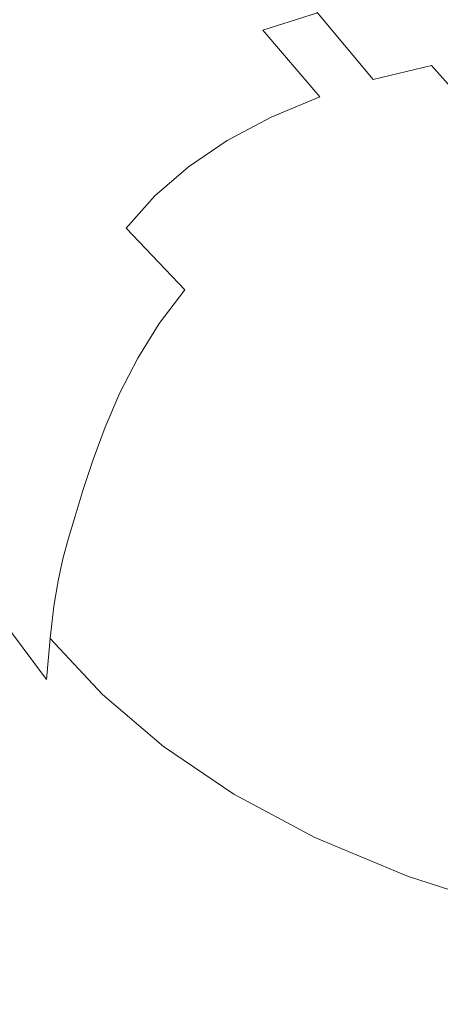
# Model space of a CAD drawing. Extents: x -182 to 182, y -550 to 0.
# Drawn here: x -76 to -50, y -367 to -306 of the extents above; entities that cross this region are included whole.
import ezdxf

# ---------------------------------------------------------------- set-up
doc = ezdxf.new("R2010")
doc.units = 0
doc.header["$LTSCALE"] = 500
doc.header["$MEASUREMENT"] = 0
doc.layers.add('NOVOTERM_CERAMIKA', color=7, linetype='Continuous')
doc.layers.add('NOVOTERM_DESKA', color=7, linetype='Continuous')

msp = doc.modelspace()

# ---------------------------------------------------------------- linework, layer by layer
at = {"layer": 'NOVOTERM_CERAMIKA', "lineweight": 0}
for points, invisible_edges in [([(-69.94, -305.438, -296.188), (-72.197, -307.101, -288.987), (-74.851, -302.797, -289.722), (-72.66, -301.115, -296.941)], 15), ([(-61.146, -306.942, -307.562), (-64.32, -302.691, -308.323), (-60.931, -301.615, -313.289), (-57.788, -305.879, -312.506)], 11), ([(-72.197, -307.101, -288.987), (-74.102, -308.952, -281.01), (-76.678, -304.667, -281.725), (-74.851, -302.797, -289.722)], 15), ([(-61.146, -306.942, -307.562), (-64.155, -308.202, -301.887), (-67.319, -303.967, -302.628), (-64.32, -302.691, -308.323)], 15), ([(-64.155, -308.202, -301.887), (-66.82, -309.654, -295.466), (-69.94, -305.438, -296.188), (-67.319, -303.967, -302.628)], 15), ([(-50.774, -309.12, -315.912), (-54.071, -305.019, -316.735), (-49.985, -304.368, -320.266), (-46.86, -308.476, -319.397)], 15), ([(-75.668, -310.986, -272.242), (-78.157, -306.724, -272.934), (-76.678, -304.667, -281.725), (-74.102, -308.952, -281.01)], 15), ([(-54.367, -309.978, -311.727), (-57.788, -305.879, -312.506), (-54.071, -305.019, -316.735), (-50.774, -309.12, -315.912)], 15), ([(-66.82, -309.654, -295.466), (-69.146, -311.294, -288.284), (-72.197, -307.101, -288.987), (-69.94, -305.438, -296.188)], 15), ([(-57.653, -311.038, -306.822), (-61.146, -306.942, -307.562), (-57.788, -305.879, -312.506), (-54.367, -309.978, -311.727)], 9), ([(-76.932, -313.146, -262.931), (-79.33, -308.907, -263.599), (-78.157, -306.724, -272.934), (-75.668, -310.986, -272.242)], 15), ([(-69.146, -311.294, -288.284), (-71.137, -313.12, -280.327), (-74.102, -308.952, -281.01), (-72.197, -307.101, -288.987)], 15), ([(-57.653, -311.038, -306.822), (-60.645, -312.286, -301.176), (-64.155, -308.202, -301.887), (-61.146, -306.942, -307.562)], 7), ([(-60.645, -312.286, -301.176), (-63.338, -313.72, -294.778), (-66.82, -309.654, -295.466), (-64.155, -308.202, -301.887)], 15), ([(-47.359, -312.977, -315.049), (-50.774, -309.12, -315.912), (-46.86, -308.476, -319.397), (-43.684, -312.325, -318.455)], 15), ([(-72.799, -315.127, -271.58), (-75.668, -310.986, -272.242), (-74.102, -308.952, -281.01), (-71.137, -313.12, -280.327)], 15), ([(-50.756, -313.853, -310.939), (-54.367, -309.978, -311.727), (-50.774, -309.12, -315.912), (-47.359, -312.977, -315.049)], 9), ([(-63.338, -313.72, -294.778), (-65.726, -315.338, -287.615), (-69.146, -311.294, -288.284), (-66.82, -309.654, -295.466)], 15), ([(-53.907, -314.929, -306.096), (-57.653, -311.038, -306.822), (-54.367, -309.978, -311.727), (-50.756, -313.853, -310.939)], 15), ([(-74.166, -317.259, -262.292), (-76.932, -313.146, -262.931), (-75.668, -310.986, -272.242), (-72.799, -315.127, -271.58)], 15), ([(-53.907, -314.929, -306.096), (-56.839, -316.177, -300.493), (-60.645, -312.286, -301.176), (-57.653, -311.038, -306.822)], 11), ([(-65.726, -315.338, -287.615), (-67.801, -317.136, -279.677), (-71.137, -313.12, -280.327), (-69.146, -311.294, -288.284)], 15), ([(-56.839, -316.177, -300.493), (-59.532, -317.598, -294.125), (-63.338, -313.72, -294.778), (-60.645, -312.286, -301.176)], 11), ([(-75.273, -319.458, -252.708), (-77.933, -315.375, -253.324), (-76.932, -313.146, -262.931), (-74.166, -317.259, -262.292)], 15), ([(-69.559, -319.113, -270.95), (-72.799, -315.127, -271.58), (-71.137, -313.12, -280.327), (-67.801, -317.136, -279.677)], 15), ([(-50.756, -313.853, -310.939), (-47.359, -312.977, -315.049), (-43.935, -316.522, -314.123), (-47.046, -317.446, -310.127)], 13), ([(-59.532, -317.598, -294.125), (-61.963, -319.193, -286.983), (-65.726, -315.338, -287.615), (-63.338, -313.72, -294.778)], 11), ([(-53.907, -314.929, -306.096), (-50.756, -313.853, -310.939), (-47.046, -317.446, -310.127), (-49.978, -318.564, -305.379)], 15), ([(-71.03, -321.212, -261.683), (-74.166, -317.259, -262.292), (-72.799, -315.127, -271.58), (-69.559, -319.113, -270.95)], 15), ([(-61.963, -319.193, -286.983), (-64.112, -320.962, -279.062), (-67.801, -317.136, -279.677), (-65.726, -315.338, -287.615)], 11), ([(-53.907, -314.929, -306.096), (-49.978, -318.564, -305.379), (-52.79, -319.828, -299.839), (-56.839, -316.177, -300.493)], 15), ([(-76.155, -321.667, -243.078), (-78.706, -317.614, -243.671), (-77.933, -315.375, -253.324), (-75.273, -319.458, -252.708)], 15), ([(-56.839, -316.177, -300.493), (-52.79, -319.828, -299.839), (-55.44, -321.244, -293.509), (-59.532, -317.598, -294.125)], 15), ([(-65.955, -322.908, -270.355), (-69.559, -319.113, -270.95), (-67.801, -317.136, -279.677), (-64.112, -320.962, -279.062)], 13), ([(-72.246, -323.378, -252.123), (-75.273, -319.458, -252.708), (-74.166, -317.259, -262.292), (-71.03, -321.212, -261.683)], 15), ([(-59.532, -317.598, -294.125), (-55.44, -321.244, -293.509), (-57.886, -322.82, -286.391), (-61.963, -319.193, -286.983)], 15), ([(-49.978, -318.564, -305.379), (-45.883, -321.907, -304.702), (-48.528, -323.2, -299.227), (-52.79, -319.828, -299.839)], 15), ([(-73.239, -325.554, -242.515), (-76.155, -321.667, -243.078), (-75.273, -319.458, -252.708), (-72.246, -323.378, -252.123)], 15), ([(-67.523, -324.974, -261.109), (-71.03, -321.212, -261.683), (-69.559, -319.113, -270.95), (-65.955, -322.908, -270.355)], 3), ([(-61.963, -319.193, -286.983), (-57.886, -322.82, -286.391), (-60.086, -324.562, -278.486), (-64.112, -320.962, -279.062)], 15), ([(-52.79, -319.828, -299.839), (-48.528, -323.2, -299.227), (-51.096, -324.62, -292.936), (-55.44, -321.244, -293.509)], 15), ([(-68.841, -327.105, -251.569), (-72.246, -323.378, -252.123), (-71.03, -321.212, -261.683), (-67.523, -324.974, -261.109)], 7), ([(-65.955, -322.908, -270.355), (-64.112, -320.962, -279.062), (-60.086, -324.562, -278.486), (-61.996, -326.477, -269.798)], 15), ([(-55.44, -321.244, -293.509), (-51.096, -324.62, -292.936), (-53.522, -326.181, -285.841), (-57.886, -322.82, -286.391)], 15), ([(-73.239, -325.554, -242.515), (-74.039, -327.685, -233.108), (-76.845, -323.831, -233.649), (-76.155, -321.667, -243.078)], 15), ([(-67.523, -324.974, -261.109), (-65.955, -322.908, -270.355), (-61.996, -326.477, -269.798), (-63.641, -328.51, -260.57)], 15), ([(-57.886, -322.82, -286.391), (-53.522, -326.181, -285.841), (-55.741, -327.897, -277.952), (-60.086, -324.562, -278.486)], 15), ([(-48.528, -323.2, -299.227), (-44.086, -326.255, -298.671), (-46.533, -327.685, -292.412), (-51.096, -324.62, -292.936)], 15), ([(-74.039, -327.685, -233.108), (-74.678, -329.715, -224.148), (-77.379, -325.892, -224.668), (-76.845, -323.831, -233.649)], 15), ([(-69.939, -329.247, -241.983), (-73.239, -325.554, -242.515), (-72.246, -323.378, -252.123), (-68.841, -327.105, -251.569)], 7), ([(-68.841, -327.105, -251.569), (-67.523, -324.974, -261.109), (-63.641, -328.51, -260.57), (-65.046, -330.608, -251.051)], 15), ([(-61.996, -326.477, -269.798), (-60.086, -324.562, -278.486), (-55.741, -327.897, -277.952), (-57.688, -329.784, -269.28)], 15), ([(-51.096, -324.62, -292.936), (-46.533, -327.685, -292.412), (-48.897, -329.237, -285.336), (-53.522, -326.181, -285.841)], 15), ([(-69.939, -329.247, -241.983), (-70.845, -331.344, -232.597), (-74.039, -327.685, -233.108), (-73.239, -325.554, -242.515)], 14), ([(-74.678, -329.715, -224.148), (-75.188, -331.587, -215.882), (-77.791, -327.793, -216.383), (-77.379, -325.892, -224.668)], 15), ([(-53.522, -326.181, -285.841), (-48.897, -329.237, -285.336), (-51.095, -330.932, -277.461), (-55.741, -327.897, -277.952)], 15), ([(-63.641, -328.51, -260.57), (-61.996, -326.477, -269.798), (-57.688, -329.784, -269.28), (-59.384, -331.788, -260.07)], 15), ([(-69.939, -329.247, -241.983), (-68.841, -327.105, -251.569), (-65.046, -330.608, -251.051), (-66.236, -332.716, -241.484)], 15), ([(-75.188, -331.587, -215.882), (-75.599, -333.247, -208.558), (-78.115, -329.477, -209.042), (-77.791, -327.793, -216.383)], 15), ([(-70.845, -331.344, -232.597), (-71.586, -333.341, -223.657), (-74.678, -329.715, -224.148), (-74.039, -327.685, -233.108)], 14), ([(-57.688, -329.784, -269.28), (-55.741, -327.897, -277.952), (-51.095, -330.932, -277.461), (-53.04, -332.796, -268.804)], 15), ([(-65.046, -330.608, -251.051), (-63.641, -328.51, -260.57), (-59.384, -331.788, -260.07), (-60.851, -333.856, -250.569)], 15), ([(-69.939, -329.247, -241.983), (-66.236, -332.716, -241.484), (-67.235, -334.78, -232.117), (-70.845, -331.344, -232.597)], 15), ([(-48.897, -329.237, -285.336), (-44.04, -331.949, -284.878), (-46.165, -333.63, -277.016), (-51.095, -330.932, -277.461)], 15), ([(-75.944, -334.637, -202.422), (-78.387, -330.889, -202.891), (-78.115, -329.477, -209.042), (-75.599, -333.247, -208.558)], 15), ([(-71.586, -333.341, -223.657), (-72.191, -335.184, -215.409), (-75.188, -331.587, -215.882), (-74.678, -329.715, -224.148)], 14), ([(-59.384, -331.788, -260.07), (-57.688, -329.784, -269.28), (-53.04, -332.796, -268.804), (-54.751, -334.776, -259.611)], 15), ([(-76.239, -335.916, -197.301), (-78.627, -332.177, -197.759), (-78.387, -330.889, -202.891), (-75.944, -334.637, -202.422)], 15), ([(-66.236, -332.716, -241.484), (-65.046, -330.608, -251.051), (-60.851, -333.856, -250.569), (-62.11, -335.933, -241.021)], 15), ([(-53.04, -332.796, -268.804), (-51.095, -330.932, -277.461), (-46.165, -333.63, -277.016), (-48.06, -335.477, -268.373)], 15), ([(-72.191, -335.184, -215.409), (-72.687, -336.817, -208.101), (-75.599, -333.247, -208.558), (-75.188, -331.587, -215.882)], 14), ([(-70.845, -331.344, -232.597), (-67.235, -334.78, -232.117), (-68.067, -336.746, -223.196), (-71.586, -333.341, -223.657)], 15), ([(-60.851, -333.856, -250.569), (-59.384, -331.788, -260.07), (-54.751, -334.776, -259.611), (-56.245, -336.818, -250.127)], 15), ([(-66.236, -332.716, -241.484), (-62.11, -335.933, -241.021), (-63.181, -337.968, -231.672), (-67.235, -334.78, -232.117)], 15), ([(-54.751, -334.776, -259.611), (-53.04, -332.796, -268.804), (-48.06, -335.477, -268.373), (-49.739, -337.44, -259.195)], 15), ([(-73.102, -338.185, -201.979), (-75.944, -334.637, -202.422), (-75.599, -333.247, -208.558), (-72.687, -336.817, -208.101)], 7), ([(-71.586, -333.341, -223.657), (-68.067, -336.746, -223.196), (-68.757, -338.56, -214.966), (-72.191, -335.184, -215.409)], 15), ([(-62.11, -335.933, -241.021), (-60.851, -333.856, -250.569), (-56.245, -336.818, -250.127), (-57.54, -338.87, -240.596)], 15), ([(-73.451, -339.454, -196.868), (-76.239, -335.916, -197.301), (-75.944, -334.637, -202.422), (-73.102, -338.185, -201.979)], 7), ([(-72.191, -335.184, -215.409), (-68.757, -338.56, -214.966), (-69.33, -340.167, -207.673), (-72.687, -336.817, -208.101)], 15), ([(-67.235, -334.78, -232.117), (-63.181, -337.968, -231.672), (-64.085, -339.905, -222.768), (-68.067, -336.746, -223.196)], 15), ([(-56.245, -336.818, -250.127), (-54.751, -334.776, -259.611), (-49.739, -337.44, -259.195), (-51.216, -339.464, -249.726)], 15), ([(-73.747, -340.791, -192.595), (-76.501, -337.242, -193.021), (-76.239, -335.916, -197.301), (-73.451, -339.454, -196.868)], 7), ([(-62.11, -335.933, -241.021), (-57.54, -338.87, -240.596), (-58.654, -340.88, -231.264), (-63.181, -337.968, -231.672)], 15), ([(-73.102, -338.185, -201.979), (-72.687, -336.817, -208.101), (-69.33, -340.167, -207.673), (-69.81, -341.513, -201.563)], 15), ([(-68.067, -336.746, -223.196), (-64.085, -339.905, -222.768), (-64.845, -341.693, -214.554), (-68.757, -338.56, -214.966)], 15), ([(-57.54, -338.87, -240.596), (-56.245, -336.818, -250.127), (-51.216, -339.464, -249.726), (-52.508, -341.498, -240.21)], 15), ([(-74.004, -342.363, -188.987), (-76.747, -338.774, -189.409), (-76.501, -337.242, -193.021), (-73.747, -340.791, -192.595)], 7), ([(-45.754, -341.763, -249.369), (-51.216, -339.464, -249.726), (-49.739, -337.44, -259.195), (-44.346, -339.747, -258.824)], 15), ([(-73.451, -339.454, -196.868), (-73.102, -338.185, -201.979), (-69.81, -341.513, -201.563), (-70.207, -342.773, -196.462)], 15), ([(-63.181, -337.968, -231.672), (-58.654, -340.88, -231.264), (-59.605, -342.794, -222.375), (-64.085, -339.905, -222.768)], 15), ([(-74.004, -342.363, -188.987), (-74.235, -344.335, -185.869), (-76.995, -340.67, -186.292), (-76.747, -338.774, -189.409)], 14), ([(-68.757, -338.56, -214.966), (-64.845, -341.693, -214.554), (-65.48, -343.276, -207.275), (-69.33, -340.167, -207.673)], 15), ([(-57.54, -338.87, -240.596), (-52.508, -341.498, -240.21), (-53.628, -343.49, -230.893), (-58.654, -340.88, -231.264)], 15), ([(-73.747, -340.791, -192.595), (-73.451, -339.454, -196.868), (-70.207, -342.773, -196.462), (-70.533, -344.121, -192.196)], 15), ([(-46.993, -343.789, -239.867), (-52.508, -341.498, -240.21), (-51.216, -339.464, -249.726), (-45.754, -341.763, -249.369)], 15), ([(-69.81, -341.513, -201.563), (-69.33, -340.167, -207.673), (-65.48, -343.276, -207.275), (-66.012, -344.603, -201.177)], 15), ([(-64.085, -339.905, -222.768), (-59.605, -342.794, -222.375), (-60.41, -344.559, -214.175), (-64.845, -341.693, -214.554)], 15), ([(-74.235, -344.335, -185.869), (-74.454, -346.874, -183.067), (-77.262, -343.088, -183.495), (-76.995, -340.67, -186.292)], 12), ([(-74.004, -342.363, -188.987), (-73.747, -340.791, -192.595), (-70.533, -344.121, -192.196), (-70.798, -345.731, -188.59)], 15), ([(-58.654, -340.88, -231.264), (-53.628, -343.49, -230.893), (-54.591, -345.388, -222.019), (-59.605, -342.794, -222.375)], 15), ([(-70.207, -342.773, -196.462), (-69.81, -341.513, -201.563), (-66.012, -344.603, -201.177), (-66.449, -345.855, -196.085)], 15), ([(-64.845, -341.693, -214.554), (-60.41, -344.559, -214.175), (-61.088, -346.124, -206.91), (-65.48, -343.276, -207.275)], 15), ([(-46.993, -343.789, -239.867), (-48.072, -345.773, -230.564), (-53.628, -343.49, -230.893), (-52.508, -341.498, -240.21)], 15), ([(-74.004, -342.363, -188.987), (-70.798, -345.731, -188.59), (-71.012, -347.777, -185.47), (-74.235, -344.335, -185.869)], 11), ([(-74.454, -346.874, -183.067), (-74.676, -350.146, -180.408), (-77.563, -346.186, -180.846), (-77.262, -343.088, -183.495)], 11), ([(-70.533, -344.121, -192.196), (-70.207, -342.773, -196.462), (-66.449, -345.855, -196.085), (-66.798, -347.214, -191.825)], 15), ([(-59.605, -342.794, -222.375), (-54.591, -345.388, -222.019), (-55.412, -347.138, -213.833), (-60.41, -344.559, -214.175)], 15), ([(-66.012, -344.603, -201.177), (-65.48, -343.276, -207.275), (-61.088, -346.124, -206.91), (-61.656, -347.435, -200.823)], 15), ([(-48.072, -345.773, -230.564), (-49.006, -347.662, -221.702), (-54.591, -345.388, -222.019), (-53.628, -343.49, -230.893)], 15), ([(-74.235, -344.335, -185.869), (-71.012, -347.777, -185.47), (-71.187, -350.434, -182.662), (-74.454, -346.874, -183.067)], 15), ([(-70.798, -345.731, -188.59), (-70.533, -344.121, -192.196), (-66.798, -347.214, -191.825), (-67.068, -348.861, -188.221)], 15), ([(-66.449, -345.855, -196.085), (-66.012, -344.603, -201.177), (-61.656, -347.435, -200.823), (-62.119, -348.68, -195.739)], 15), ([(-60.41, -344.559, -214.175), (-55.412, -347.138, -213.833), (-56.105, -348.689, -206.579), (-61.088, -346.124, -206.91)], 15), ([(-49.006, -347.662, -221.702), (-49.806, -349.405, -213.528), (-55.412, -347.138, -213.833), (-54.591, -345.388, -222.019)], 15), ([(-74.676, -350.146, -180.408), (-74.913, -354.318, -177.717), (-77.917, -350.123, -178.171), (-77.563, -346.186, -180.846)], 15), ([(-70.798, -345.731, -188.59), (-67.068, -348.861, -188.221), (-67.265, -350.978, -185.099), (-71.012, -347.777, -185.47)], 11), ([(-66.798, -347.214, -191.825), (-66.449, -345.855, -196.085), (-62.119, -348.68, -195.739), (-62.482, -350.051, -191.484)], 15), ([(-61.656, -347.435, -200.823), (-61.088, -346.124, -206.91), (-56.105, -348.689, -206.579), (-56.687, -349.988, -200.501)], 15), ([(-74.454, -346.874, -183.067), (-71.187, -350.434, -182.662), (-71.332, -353.876, -179.991), (-74.676, -350.146, -180.408)], 15), ([(-67.068, -348.861, -188.221), (-66.798, -347.214, -191.825), (-62.482, -350.051, -191.484), (-62.751, -351.734, -187.881)], 15), ([(-62.119, -348.68, -195.739), (-61.656, -347.435, -200.823), (-56.687, -349.988, -200.501), (-57.158, -351.231, -195.425)], 15), ([(-49.806, -349.405, -213.528), (-50.483, -350.95, -206.284), (-56.105, -348.689, -206.579), (-55.412, -347.138, -213.833)], 15), ([(-71.012, -347.777, -185.47), (-67.265, -350.978, -185.099), (-67.398, -353.748, -182.283), (-71.187, -350.434, -182.662)], 15), ([(-67.068, -348.861, -188.221), (-62.751, -351.734, -187.881), (-62.931, -353.92, -184.756), (-67.265, -350.978, -185.099)], 11), ([(-62.482, -350.051, -191.484), (-62.119, -348.68, -195.739), (-57.158, -351.231, -195.425), (-57.524, -352.614, -191.175)], 15), ([(-51.051, -352.243, -200.215), (-56.687, -349.988, -200.501), (-56.105, -348.689, -206.579), (-50.483, -350.95, -206.284)], 15), ([(-43.669, -351.363, -213.261), (-44.302, -352.907, -206.026), (-50.483, -350.95, -206.284), (-49.806, -349.405, -213.528)], 15), ([(-75.179, -359.556, -174.822), (-78.341, -355.057, -175.297), (-77.917, -350.123, -178.171), (-74.913, -354.318, -177.717)], 15), ([(-74.676, -350.146, -180.408), (-71.332, -353.876, -179.991), (-71.458, -358.277, -177.284), (-74.913, -354.318, -177.717)], 15), ([(-71.187, -350.434, -182.662), (-67.398, -353.748, -182.283), (-67.474, -357.353, -179.6), (-71.332, -353.876, -179.991)], 15), ([(-62.751, -351.734, -187.881), (-62.482, -350.051, -191.484), (-57.524, -352.614, -191.175), (-57.786, -354.333, -187.573)], 15), ([(-51.51, -353.489, -195.146), (-57.158, -351.231, -195.425), (-56.687, -349.988, -200.501), (-51.051, -352.243, -200.215)], 15), ([(-67.265, -350.978, -185.099), (-62.931, -353.92, -184.756), (-63.026, -356.797, -181.934), (-67.398, -353.748, -182.283)], 15), ([(-44.833, -354.201, -199.965), (-51.051, -352.243, -200.215), (-50.483, -350.95, -206.284), (-44.302, -352.907, -206.026)], 15), ([(-51.863, -354.886, -190.899), (-57.524, -352.614, -191.175), (-57.158, -351.231, -195.425), (-51.51, -353.489, -195.146)], 15), ([(-62.751, -351.734, -187.881), (-57.786, -354.333, -187.573), (-57.947, -356.582, -184.446), (-62.931, -353.92, -184.756)], 11), ([(-45.261, -355.451, -194.902), (-51.51, -353.489, -195.146), (-51.051, -352.243, -200.215), (-44.833, -354.201, -199.965)], 15), ([(-52.11, -356.639, -187.299), (-57.786, -354.333, -187.573), (-57.524, -352.614, -191.175), (-51.863, -354.886, -190.899)], 15), ([(-45.587, -356.864, -190.659), (-51.863, -354.886, -190.899), (-51.51, -353.489, -195.146), (-45.261, -355.451, -194.902)], 15), ([(-71.332, -353.876, -179.991), (-67.474, -357.353, -179.6), (-67.501, -361.973, -176.874), (-71.458, -358.277, -177.284)], 15), ([(-67.398, -353.748, -182.283), (-63.026, -356.797, -181.934), (-63.043, -360.554, -179.238), (-67.474, -357.353, -179.6)], 15), ([(-62.931, -353.92, -184.756), (-57.947, -356.582, -184.446), (-58.012, -359.558, -181.616), (-63.026, -356.797, -181.934)], 15), ([(-75.179, -359.556, -174.822), (-74.913, -354.318, -177.717), (-71.458, -358.277, -177.284), (-71.577, -363.811, -174.365)], 15), ([(-52.11, -356.639, -187.299), (-52.253, -358.947, -184.169), (-57.947, -356.582, -184.446), (-57.786, -354.333, -187.573)], 13), ([(-75.539, -365.646, -171.733), (-78.892, -360.787, -172.232), (-78.341, -355.057, -175.297), (-75.179, -359.556, -174.822)], 15), ([(-45.812, -358.648, -187.059), (-52.11, -356.639, -187.299), (-51.863, -354.886, -190.899), (-45.587, -356.864, -190.659)], 15), ([(-63.026, -356.797, -181.934), (-58.012, -359.558, -181.616), (-57.982, -363.457, -178.909), (-63.043, -360.554, -179.238)], 15), ([(-52.253, -358.947, -184.169), (-52.293, -362.013, -181.333), (-58.012, -359.558, -181.616), (-57.947, -356.582, -184.446)], 15), ([(-45.812, -358.648, -187.059), (-45.936, -361.01, -183.927), (-52.253, -358.947, -184.169), (-52.11, -356.639, -187.299)], 13), ([(-67.474, -357.353, -179.6), (-63.043, -360.554, -179.238), (-62.986, -365.381, -176.494), (-67.501, -361.973, -176.874)], 15), ([(-71.577, -363.811, -174.365), (-71.458, -358.277, -177.284), (-67.501, -361.973, -176.874), (-67.487, -367.791, -173.931)], 15), ([(-45.936, -361.01, -183.927), (-45.959, -364.156, -181.086), (-52.293, -362.013, -181.333), (-52.253, -358.947, -184.169)], 15), ([(-75.539, -365.646, -171.733), (-75.179, -359.556, -174.822), (-71.577, -363.811, -174.365), (-71.756, -370.251, -171.249)], 15), ([(-52.293, -362.013, -181.333), (-52.233, -366.039, -178.615), (-57.982, -363.457, -178.909), (-58.012, -359.558, -181.616)], 15), ([(-63.043, -360.554, -179.238), (-57.982, -363.457, -178.909), (-57.862, -368.474, -176.148), (-62.986, -365.381, -176.494)], 15), ([(-76.056, -372.372, -168.462), (-79.629, -367.111, -168.985), (-78.892, -360.787, -172.232), (-75.539, -365.646, -171.733)], 15), ([(-67.487, -367.791, -173.931), (-67.501, -361.973, -176.874), (-62.986, -365.381, -176.494), (-62.861, -371.466, -173.527)], 15), ([(-45.959, -364.156, -181.086), (-45.882, -368.293, -178.359), (-52.233, -366.039, -178.615), (-52.293, -362.013, -181.333)], 15), ([(-52.233, -366.039, -178.615), (-52.074, -371.225, -175.839), (-57.862, -368.474, -176.148), (-57.982, -363.457, -178.909)], 15), ([(-71.756, -370.251, -171.249), (-71.577, -363.811, -174.365), (-67.487, -367.791, -173.931), (-67.503, -374.567, -170.788)], 15), ([(-62.861, -371.466, -173.527), (-62.986, -365.381, -176.494), (-57.862, -368.474, -176.148), (-57.654, -374.804, -173.157)], 15), ([(-76.056, -372.372, -168.462), (-75.539, -365.646, -171.733), (-71.756, -370.251, -171.249), (-72.064, -377.369, -167.951)], 15), ([(-45.882, -368.293, -178.359), (-45.705, -373.63, -175.569), (-52.074, -371.225, -175.839), (-52.233, -366.039, -178.615)], 15)]:
    msp.add_3dface(points, dxfattribs=dict(at, invisible_edges=invisible_edges))
at = {"layer": 'NOVOTERM_DESKA', "lineweight": 0, "invisible_edges": 15}
for points in [[(-85.374, -317.487, 11.399), (-65.225, -317.492, 11.409), (-65.475, -299.884, 11.409), (-85.701, -299.884, 11.399)], [(-85.374, -317.487, -3.246), (-85.701, -299.884, -3.246), (-65.475, -299.884, -3.255), (-65.225, -317.492, -3.255)], [(-65.225, -317.492, 11.409), (-44.04, -317.496, 11.414), (-44.209, -299.884, 11.414), (-65.475, -299.884, 11.409)], [(-65.225, -317.492, -3.255), (-65.475, -299.884, -3.255), (-44.209, -299.884, -3.26), (-44.04, -317.496, -3.26)], [(-85.501, -318.174, 24.989), (-65.322, -318.179, 24.999), (-65.63, -300.983, 24.999), (-85.904, -300.983, 24.989)], [(-85.501, -318.174, 10.344), (-85.904, -300.983, 10.344), (-65.63, -300.983, 10.334), (-65.322, -318.179, 10.334)], [(-65.322, -318.179, 24.999), (-44.105, -318.184, 25.003), (-44.313, -300.983, 25.003), (-65.63, -300.983, 24.999)], [(-65.322, -318.179, 10.334), (-65.63, -300.983, 10.334), (-44.313, -300.983, 10.33), (-44.105, -318.184, 10.33)], [(-84.637, -334.966, 11.399), (-64.662, -334.988, 11.409), (-65.225, -317.492, 11.409), (-85.374, -317.487, 11.399)], [(-84.637, -334.966, -3.246), (-85.374, -317.487, -3.246), (-65.225, -317.492, -3.255), (-64.662, -334.988, -3.255)], [(-64.662, -334.988, 11.409), (-43.66, -335.006, 11.414), (-44.04, -317.496, 11.414), (-65.225, -317.492, 11.409)], [(-64.662, -334.988, -3.255), (-65.225, -317.492, -3.255), (-44.04, -317.496, -3.26), (-43.66, -335.006, -3.26)], [(-84.71, -335.359, 24.989), (-64.718, -335.381, 24.999), (-65.322, -318.179, 24.999), (-85.501, -318.174, 24.989)], [(-84.71, -335.359, 10.344), (-85.501, -318.174, 10.344), (-65.322, -318.179, 10.334), (-64.718, -335.381, 10.334)], [(-64.718, -335.381, 24.999), (-43.697, -335.399, 25.003), (-44.105, -318.184, 25.003), (-65.322, -318.179, 24.999)], [(-64.718, -335.381, 10.334), (-65.322, -318.179, 10.334), (-44.105, -318.184, 10.33), (-43.697, -335.399, 10.33)], [(-83.501, -352.29, 11.399), (-63.794, -352.344, 11.409), (-64.662, -334.988, 11.409), (-84.637, -334.966, 11.399)], [(-83.501, -352.29, -3.246), (-84.637, -334.966, -3.246), (-64.662, -334.988, -3.255), (-63.794, -352.344, -3.255)], [(-63.794, -352.344, 11.409), (-43.073, -352.388, 11.414), (-43.66, -335.006, 11.414), (-64.662, -334.988, 11.409)], [(-63.794, -352.344, -3.255), (-64.662, -334.988, -3.255), (-43.66, -335.006, -3.26), (-43.073, -352.388, -3.26)], [(-83.537, -352.486, 24.989), (-63.822, -352.54, 24.999), (-64.718, -335.381, 24.999), (-84.71, -335.359, 24.989)], [(-83.537, -352.486, 10.344), (-84.71, -335.359, 10.344), (-64.718, -335.381, 10.334), (-63.822, -352.54, 10.334)], [(-63.822, -352.54, 24.999), (-43.092, -352.585, 25.003), (-43.697, -335.399, 25.003), (-64.718, -335.381, 24.999)], [(-63.822, -352.54, 10.334), (-64.718, -335.381, 10.334), (-43.697, -335.399, 10.33), (-43.092, -352.585, 10.33)], [(-83.501, -352.29, 11.399), (-81.976, -369.423, 11.399), (-62.629, -369.532, 11.409), (-63.794, -352.344, 11.409)], [(-83.501, -352.29, -3.246), (-63.794, -352.344, -3.255), (-62.629, -369.532, -3.255), (-81.976, -369.423, -3.246)], [(-83.537, -352.486, 24.989), (-81.99, -369.502, 24.989), (-62.64, -369.61, 24.999), (-63.822, -352.54, 24.999)], [(-83.537, -352.486, 10.344), (-63.822, -352.54, 10.334), (-62.64, -369.61, 10.334), (-81.99, -369.502, 10.344)], [(-63.822, -352.54, 24.999), (-62.64, -369.61, 24.999), (-42.293, -369.699, 25.003), (-43.092, -352.585, 25.003)], [(-63.822, -352.54, 10.334), (-43.092, -352.585, 10.33), (-42.293, -369.699, 10.33), (-62.64, -369.61, 10.334)], [(-63.794, -352.344, 11.409), (-62.629, -369.532, 11.409), (-42.286, -369.62, 11.414), (-43.073, -352.388, 11.414)], [(-63.794, -352.344, -3.255), (-43.073, -352.388, -3.26), (-42.286, -369.62, -3.26), (-62.629, -369.532, -3.255)]]:
    msp.add_3dface(points, dxfattribs=at)

doc.saveas('drawing.dxf')
